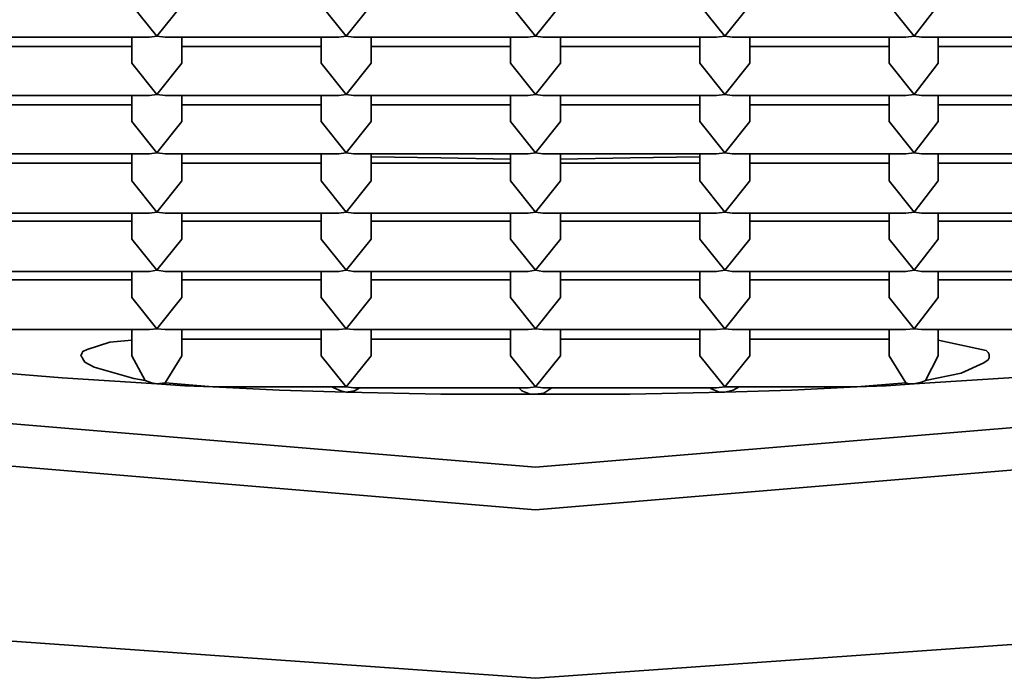
# Model space of a CAD drawing. Units: centimetres. Extents: x -975 to 582, y -337 to 1063.
# Drawn here: x -852 to -849, y -337 to -335 of the extents above; entities that cross this region are included whole.
import ezdxf

# ---------------------------------------------------------------- set-up
doc = ezdxf.new("R2010")
doc.units = ezdxf.units.CM
doc.header["$MEASUREMENT"] = 0
doc.layers.add('layer 1', color=7, linetype='Continuous')

msp = doc.modelspace()

# ---------------------------------------------------------------- linework, layer by layer
at = {"layer": 'layer 1', "lineweight": 35}
for points, knots in [([(-850.29479, -336.97941), (-850.29479, -336.97941), (-845.84979, -336.66541), (-845.84979, -336.66541), (-845.84979, -336.66541), (-845.84979, -336.66541), (-842.28279, -335.78741), (-842.28279, -335.78741), (-842.28279, -335.78741), (-842.28279, -335.78741), (-840.30379, -334.51741), (-840.30379, -334.51741), (-840.30379, -334.51741), (-840.30379, -334.51741), (-840.30379, -333.10641), (-840.30379, -333.10641), (-840.30379, -333.10641), (-840.30379, -333.10641), (-842.28279, -331.83641), (-842.28279, -331.83641), (-842.28279, -331.83641), (-842.28279, -331.83641), (-845.84979, -330.95741), (-845.84979, -330.95741), (-845.84979, -330.95741), (-845.84979, -330.95741), (-850.29479, -330.64341), (-850.29479, -330.64341), (-850.29479, -330.64341), (-850.29479, -330.64341), (-854.73979, -330.95741), (-854.73979, -330.95741), (-854.73979, -330.95741), (-854.73979, -330.95741), (-858.30679, -331.83641), (-858.30679, -331.83641), (-858.30679, -331.83641), (-858.30679, -331.83641), (-860.28579, -333.10641), (-860.28579, -333.10641), (-860.28579, -333.10641), (-860.28579, -333.10641), (-860.28579, -334.51741), (-860.28579, -334.51741), (-860.28579, -334.51741), (-860.28579, -334.51741), (-858.30679, -335.78741), (-858.30679, -335.78741), (-858.30679, -335.78741), (-858.30679, -335.78741), (-854.73979, -336.66541), (-854.73979, -336.66541), (-854.73979, -336.66541), (-854.73979, -336.66541), (-850.29479, -336.97941), (-850.29479, -336.97941)], [0, 0, 0, 0, 0.0714286, 0.0714286, 0.0714286, 0.0714286, 0.1428571, 0.1428571, 0.1428571, 0.1428571, 0.2142857, 0.2142857, 0.2142857, 0.2142857, 0.2857143, 0.2857143, 0.2857143, 0.2857143, 0.3571429, 0.3571429, 0.3571429, 0.3571429, 0.4285714, 0.4285714, 0.4285714, 0.4285714, 0.5, 0.5, 0.5, 0.5, 0.5714286, 0.5714286, 0.5714286, 0.5714286, 0.6428571, 0.6428571, 0.6428571, 0.6428571, 0.7142857, 0.7142857, 0.7142857, 0.7142857, 0.7857143, 0.7857143, 0.7857143, 0.7857143, 0.8571429, 0.8571429, 0.8571429, 0.8571429, 0.9285714, 0.9285714, 0.9285714, 0.9285714, 1, 1, 1, 1]), ([(-850.29479, -331.21541), (-850.29479, -331.21541), (-846.09679, -331.56441), (-846.09679, -331.56441), (-846.09679, -331.56441), (-846.09679, -331.56441), (-843.02079, -332.51341), (-843.02079, -332.51341), (-843.02079, -332.51341), (-843.02079, -332.51341), (-841.89479, -333.81141), (-841.89479, -333.81141), (-841.89479, -333.81141), (-841.89479, -333.81141), (-843.02079, -335.10941), (-843.02079, -335.10941), (-843.02079, -335.10941), (-843.02079, -335.10941), (-846.09679, -336.05841), (-846.09679, -336.05841), (-846.09679, -336.05841), (-846.09679, -336.05841), (-850.29479, -336.40841), (-850.29479, -336.40841), (-850.29479, -336.40841), (-850.29479, -336.40841), (-854.49679, -336.05841), (-854.49679, -336.05841), (-854.49679, -336.05841), (-854.49679, -336.05841), (-857.56879, -335.10941), (-857.56879, -335.10941), (-857.56879, -335.10941), (-857.56879, -335.10941), (-858.69479, -333.81141), (-858.69479, -333.81141), (-858.69479, -333.81141), (-858.69479, -333.81141), (-857.56879, -332.51341), (-857.56879, -332.51341), (-857.56879, -332.51341), (-857.56879, -332.51341), (-854.49679, -331.56441), (-854.49679, -331.56441), (-854.49679, -331.56441), (-854.49679, -331.56441), (-850.29479, -331.21541), (-850.29479, -331.21541)], [0, 0, 0, 0, 0.0833333, 0.0833333, 0.0833333, 0.0833333, 0.1666667, 0.1666667, 0.1666667, 0.1666667, 0.25, 0.25, 0.25, 0.25, 0.3333333, 0.3333333, 0.3333333, 0.3333333, 0.4166667, 0.4166667, 0.4166667, 0.4166667, 0.5, 0.5, 0.5, 0.5, 0.5833333, 0.5833333, 0.5833333, 0.5833333, 0.6666667, 0.6666667, 0.6666667, 0.6666667, 0.75, 0.75, 0.75, 0.75, 0.8333333, 0.8333333, 0.8333333, 0.8333333, 0.9166667, 0.9166667, 0.9166667, 0.9166667, 1, 1, 1, 1]), ([(-850.29479, -336.26341), (-850.29479, -336.26341), (-846.32579, -335.93541), (-846.32579, -335.93541), (-846.32579, -335.93541), (-846.32579, -335.93541), (-843.41879, -335.03941), (-843.41879, -335.03941), (-843.41879, -335.03941), (-843.41879, -335.03941), (-842.35679, -333.81141), (-842.35679, -333.81141), (-842.35679, -333.81141), (-842.35679, -333.81141), (-843.41879, -332.58441), (-843.41879, -332.58441), (-843.41879, -332.58441), (-843.41879, -332.58441), (-846.32579, -331.68741), (-846.32579, -331.68741), (-846.32579, -331.68741), (-846.32579, -331.68741), (-850.29479, -331.35941), (-850.29479, -331.35941), (-850.29479, -331.35941), (-850.29479, -331.35941), (-854.26379, -331.68741), (-854.26379, -331.68741), (-854.26379, -331.68741), (-854.26379, -331.68741), (-857.17079, -332.58441), (-857.17079, -332.58441), (-857.17079, -332.58441), (-857.17079, -332.58441), (-858.23179, -333.81141), (-858.23179, -333.81141), (-858.23179, -333.81141), (-858.23179, -333.81141), (-857.17079, -335.03941), (-857.17079, -335.03941), (-857.17079, -335.03941), (-857.17079, -335.03941), (-854.26379, -335.93541), (-854.26379, -335.93541), (-854.26379, -335.93541), (-854.26379, -335.93541), (-850.29479, -336.26341), (-850.29479, -336.26341)], [0, 0, 0, 0, 0.0833333, 0.0833333, 0.0833333, 0.0833333, 0.1666667, 0.1666667, 0.1666667, 0.1666667, 0.25, 0.25, 0.25, 0.25, 0.3333333, 0.3333333, 0.3333333, 0.3333333, 0.4166667, 0.4166667, 0.4166667, 0.4166667, 0.5, 0.5, 0.5, 0.5, 0.5833333, 0.5833333, 0.5833333, 0.5833333, 0.6666667, 0.6666667, 0.6666667, 0.6666667, 0.75, 0.75, 0.75, 0.75, 0.8333333, 0.8333333, 0.8333333, 0.8333333, 0.9166667, 0.9166667, 0.9166667, 0.9166667, 1, 1, 1, 1]), ([(-850.37979, -335.21941), (-850.37979, -335.21941), (-850.61579, -335.21541), (-850.61579, -335.21541), (-850.61579, -335.21541), (-850.61579, -335.21541), (-850.85179, -335.21241), (-850.85179, -335.21241)], [0, 0, 0, 0, 0.5, 0.5, 0.5, 0.5, 1, 1, 1, 1]), ([(-849.73779, -335.21241), (-849.73779, -335.21241), (-849.97379, -335.21541), (-849.97379, -335.21541), (-849.97379, -335.21541), (-849.97379, -335.21541), (-850.20979, -335.21941), (-850.20979, -335.21941)], [0, 0, 0, 0, 0.5, 0.5, 0.5, 0.5, 1, 1, 1, 1]), ([(-851.66379, -335.83341), (-851.66379, -335.83341), (-851.73779, -335.84041), (-851.73779, -335.84041), (-851.73779, -335.84041), (-851.73779, -335.84041), (-851.81479, -335.86441), (-851.81479, -335.86441), (-851.81479, -335.86441), (-851.81479, -335.86441), (-851.82979, -335.87141), (-851.82979, -335.87141), (-851.82979, -335.87141), (-851.82979, -335.87141), (-851.83279, -335.87841), (-851.83279, -335.87841), (-851.83279, -335.87841), (-851.83279, -335.87841), (-851.83679, -335.88641), (-851.83679, -335.88641), (-851.83679, -335.88641), (-851.83679, -335.88641), (-851.83279, -335.88941), (-851.83279, -335.88941), (-851.83279, -335.88941), (-851.83279, -335.88941), (-851.82979, -335.89641), (-851.82979, -335.89641), (-851.82979, -335.89641), (-851.82979, -335.89641), (-851.82279, -335.90741), (-851.82279, -335.90741), (-851.82279, -335.90741), (-851.82279, -335.90741), (-851.79079, -335.92441), (-851.79079, -335.92441), (-851.79079, -335.92441), (-851.79079, -335.92441), (-851.65679, -335.96341), (-851.65679, -335.96341), (-851.65679, -335.96341), (-851.65679, -335.96341), (-851.61779, -335.97041), (-851.61779, -335.97041)], [0, 0, 0, 0, 0.0909091, 0.0909091, 0.0909091, 0.0909091, 0.1818182, 0.1818182, 0.1818182, 0.1818182, 0.2727273, 0.2727273, 0.2727273, 0.2727273, 0.3636364, 0.3636364, 0.3636364, 0.3636364, 0.4545455, 0.4545455, 0.4545455, 0.4545455, 0.5454545, 0.5454545, 0.5454545, 0.5454545, 0.6363636, 0.6363636, 0.6363636, 0.6363636, 0.7272727, 0.7272727, 0.7272727, 0.7272727, 0.8181818, 0.8181818, 0.8181818, 0.8181818, 0.9090909, 0.9090909, 0.9090909, 0.9090909, 1, 1, 1, 1]), ([(-848.97179, -335.97041), (-848.97179, -335.97041), (-848.85179, -335.94541), (-848.85179, -335.94541), (-848.85179, -335.94541), (-848.85179, -335.94541), (-848.77479, -335.91041), (-848.77479, -335.91041), (-848.77479, -335.91041), (-848.77479, -335.91041), (-848.75979, -335.90041), (-848.75979, -335.90041), (-848.75979, -335.90041), (-848.75979, -335.90041), (-848.75679, -335.89341), (-848.75679, -335.89341), (-848.75679, -335.89341), (-848.75679, -335.89341), (-848.75679, -335.88941), (-848.75679, -335.88941), (-848.75679, -335.88941), (-848.75679, -335.88941), (-848.75679, -335.88241), (-848.75679, -335.88241), (-848.75679, -335.88241), (-848.75679, -335.88241), (-848.75979, -335.87541), (-848.75979, -335.87541), (-848.75979, -335.87541), (-848.75979, -335.87541), (-848.76679, -335.86841), (-848.76679, -335.86841), (-848.76679, -335.86841), (-848.76679, -335.86841), (-848.92979, -335.83341), (-848.92979, -335.83341)], [0, 0, 0, 0, 0.1111111, 0.1111111, 0.1111111, 0.1111111, 0.2222222, 0.2222222, 0.2222222, 0.2222222, 0.3333333, 0.3333333, 0.3333333, 0.3333333, 0.4444444, 0.4444444, 0.4444444, 0.4444444, 0.5555556, 0.5555556, 0.5555556, 0.5555556, 0.6666667, 0.6666667, 0.6666667, 0.6666667, 0.7777778, 0.7777778, 0.7777778, 0.7777778, 0.8888889, 0.8888889, 0.8888889, 0.8888889, 1, 1, 1, 1]), ([(-852.22079, -335.93541), (-852.22079, -335.93541), (-851.89979, -335.96041), (-851.89979, -335.96041), (-851.89979, -335.96041), (-851.89979, -335.96041), (-851.57879, -335.98141), (-851.57879, -335.98141)], [0, 0, 0, 0, 0.5, 0.5, 0.5, 0.5, 1, 1, 1, 1]), ([(-849.01079, -335.98141), (-849.01079, -335.98141), (-848.68979, -335.96041), (-848.68979, -335.96041), (-848.68979, -335.96041), (-848.68979, -335.96041), (-848.37179, -335.93541), (-848.37179, -335.93541)], [0, 0, 0, 0, 0.5, 0.5, 0.5, 0.5, 1, 1, 1, 1]), ([(-851.61779, -335.97041), (-851.61779, -335.97041), (-851.59679, -335.97741), (-851.59679, -335.97741), (-851.59679, -335.97741), (-851.59679, -335.97741), (-851.57879, -335.98141), (-851.57879, -335.98141)], [0, 0, 0, 0, 0.5, 0.5, 0.5, 0.5, 1, 1, 1, 1]), ([(-849.01079, -335.98141), (-849.01079, -335.98141), (-848.98279, -335.97441), (-848.98279, -335.97441), (-848.98279, -335.97441), (-848.98279, -335.97441), (-848.97179, -335.97041), (-848.97179, -335.97041)], [0, 0, 0, 0, 0.5, 0.5, 0.5, 0.5, 1, 1, 1, 1]), ([(-851.57879, -335.98141), (-851.57879, -335.98141), (-851.48379, -335.98841), (-851.48379, -335.98841), (-851.48379, -335.98841), (-851.48379, -335.98841), (-851.38879, -335.99141), (-851.38879, -335.99141)], [0, 0, 0, 0, 0.5, 0.5, 0.5, 0.5, 1, 1, 1, 1]), ([(-851.38879, -335.99141), (-851.38879, -335.99141), (-851.16279, -336.00241), (-851.16279, -336.00241), (-851.16279, -336.00241), (-851.16279, -336.00241), (-850.93679, -336.00941), (-850.93679, -336.00941)], [0, 0, 0, 0, 0.5, 0.5, 0.5, 0.5, 1, 1, 1, 1]), ([(-850.98579, -335.99141), (-850.98579, -335.99141), (-850.97879, -335.99541), (-850.97879, -335.99541), (-850.97879, -335.99541), (-850.97879, -335.99541), (-850.95479, -336.00541), (-850.95479, -336.00541), (-850.95479, -336.00541), (-850.95479, -336.00541), (-850.93679, -336.00941), (-850.93679, -336.00941)], [0, 0, 0, 0, 0.3333333, 0.3333333, 0.3333333, 0.3333333, 0.6666667, 0.6666667, 0.6666667, 0.6666667, 1, 1, 1, 1]), ([(-850.93679, -336.00941), (-850.93679, -336.00941), (-850.90879, -336.00541), (-850.90879, -336.00541), (-850.90879, -336.00541), (-850.90879, -336.00541), (-850.89079, -335.99541), (-850.89079, -335.99541)], [0, 0, 0, 0, 0.5, 0.5, 0.5, 0.5, 1, 1, 1, 1]), ([(-850.35079, -335.99541), (-850.35079, -335.99541), (-850.34079, -336.00541), (-850.34079, -336.00541), (-850.34079, -336.00541), (-850.34079, -336.00541), (-850.31279, -336.01641), (-850.31279, -336.01641), (-850.31279, -336.01641), (-850.31279, -336.01641), (-850.29479, -336.01641), (-850.29479, -336.01641)], [0, 0, 0, 0, 0.3333333, 0.3333333, 0.3333333, 0.3333333, 0.6666667, 0.6666667, 0.6666667, 0.6666667, 1, 1, 1, 1]), ([(-850.29479, -336.01641), (-850.29479, -336.01641), (-850.26679, -336.01341), (-850.26679, -336.01341), (-850.26679, -336.01341), (-850.26679, -336.01341), (-850.23879, -335.99541), (-850.23879, -335.99541)], [0, 0, 0, 0, 0.5, 0.5, 0.5, 0.5, 1, 1, 1, 1]), ([(-849.70179, -335.99541), (-849.70179, -335.99541), (-849.69879, -335.99841), (-849.69879, -335.99841), (-849.69879, -335.99841), (-849.69879, -335.99841), (-849.67079, -336.00941), (-849.67079, -336.00941), (-849.67079, -336.00941), (-849.67079, -336.00941), (-849.65279, -336.00941), (-849.65279, -336.00941)], [0, 0, 0, 0, 0.3333333, 0.3333333, 0.3333333, 0.3333333, 0.6666667, 0.6666667, 0.6666667, 0.6666667, 1, 1, 1, 1]), ([(-849.65279, -336.00941), (-849.65279, -336.00941), (-849.62479, -336.00241), (-849.62479, -336.00241), (-849.62479, -336.00241), (-849.62479, -336.00241), (-849.60379, -335.99141), (-849.60379, -335.99141)], [0, 0, 0, 0, 0.5, 0.5, 0.5, 0.5, 1, 1, 1, 1]), ([(-849.65279, -336.00941), (-849.65279, -336.00941), (-849.42679, -336.00241), (-849.42679, -336.00241), (-849.42679, -336.00241), (-849.42679, -336.00241), (-849.20479, -335.99141), (-849.20479, -335.99141)], [0, 0, 0, 0, 0.5, 0.5, 0.5, 0.5, 1, 1, 1, 1]), ([(-849.20479, -335.99141), (-849.20479, -335.99141), (-849.10579, -335.98841), (-849.10579, -335.98841), (-849.10579, -335.98841), (-849.10579, -335.98841), (-849.01079, -335.98141), (-849.01079, -335.98141)], [0, 0, 0, 0, 0.5, 0.5, 0.5, 0.5, 1, 1, 1, 1]), ([(-849.03879, -335.97741), (-849.03879, -335.97741), (-849.02879, -335.98141), (-849.02879, -335.98141), (-849.02879, -335.98141), (-849.02879, -335.98141), (-849.01079, -335.98141), (-849.01079, -335.98141)], [0, 0, 0, 0, 0.5, 0.5, 0.5, 0.5, 1, 1, 1, 1]), ([(-850.93679, -336.00941), (-850.93679, -336.00941), (-850.61579, -336.01641), (-850.61579, -336.01641), (-850.61579, -336.01641), (-850.61579, -336.01641), (-850.29479, -336.01641), (-850.29479, -336.01641)], [0, 0, 0, 0, 0.5, 0.5, 0.5, 0.5, 1, 1, 1, 1]), ([(-850.29479, -336.01641), (-850.29479, -336.01641), (-849.97379, -336.01641), (-849.97379, -336.01641), (-849.97379, -336.01641), (-849.97379, -336.01641), (-849.65279, -336.00941), (-849.65279, -336.00941)], [0, 0, 0, 0, 0.5, 0.5, 0.5, 0.5, 1, 1, 1, 1])]:
    msp.add_open_spline(points, degree=3, knots=knots, dxfattribs=at)
for points in [[(-851.57879, -334.80241), (-851.57879, -334.80241), (-851.66379, -334.69741), (-851.66379, -334.69741)], [(-851.49379, -334.69741), (-851.49379, -334.69741), (-851.57879, -334.80241), (-851.57879, -334.80241)], [(-850.93679, -334.80241), (-850.93679, -334.80241), (-851.02179, -334.69741), (-851.02179, -334.69741)], [(-850.85179, -334.69741), (-850.85179, -334.69741), (-850.93679, -334.80241), (-850.93679, -334.80241)], [(-850.29479, -334.80241), (-850.29479, -334.80241), (-850.37979, -334.69741), (-850.37979, -334.69741)], [(-850.20979, -334.69741), (-850.20979, -334.69741), (-850.29479, -334.80241), (-850.29479, -334.80241)], [(-849.65279, -334.80241), (-849.65279, -334.80241), (-849.73779, -334.69741), (-849.73779, -334.69741)], [(-849.56779, -334.69741), (-849.56779, -334.69741), (-849.65279, -334.80241), (-849.65279, -334.80241)], [(-849.01079, -334.80241), (-849.01079, -334.80241), (-849.09579, -334.69741), (-849.09579, -334.69741)], [(-848.92979, -334.69741), (-848.92979, -334.69741), (-849.01079, -334.80241), (-849.01079, -334.80241)], [(-851.60379, -334.80641), (-851.60379, -334.80641), (-851.57879, -334.80241), (-851.57879, -334.80241)], [(-851.57879, -334.80241), (-851.57879, -334.80241), (-851.55079, -334.80641), (-851.55079, -334.80641)], [(-850.96179, -334.80641), (-850.96179, -334.80641), (-850.93679, -334.80241), (-850.93679, -334.80241)], [(-850.93679, -334.80241), (-850.93679, -334.80241), (-850.91179, -334.80641), (-850.91179, -334.80641)], [(-850.31979, -334.80641), (-850.31979, -334.80641), (-850.29479, -334.80241), (-850.29479, -334.80241)], [(-850.29479, -334.80241), (-850.29479, -334.80241), (-850.26979, -334.80641), (-850.26979, -334.80641)], [(-849.68079, -334.80641), (-849.68079, -334.80641), (-849.65279, -334.80241), (-849.65279, -334.80241)], [(-849.65279, -334.80241), (-849.65279, -334.80241), (-849.62779, -334.80641), (-849.62779, -334.80641)], [(-849.03879, -334.80641), (-849.03879, -334.80641), (-849.01079, -334.80241), (-849.01079, -334.80241)], [(-849.01079, -334.80241), (-849.01079, -334.80241), (-848.98579, -334.80641), (-848.98579, -334.80641)], [(-852.19279, -334.80641), (-852.19279, -334.80641), (-851.60379, -334.80641), (-851.60379, -334.80641)], [(-851.66379, -334.80641), (-851.66379, -334.80641), (-851.66379, -334.89441), (-851.66379, -334.89441)], [(-851.55079, -334.80641), (-851.55079, -334.80641), (-850.96179, -334.80641), (-850.96179, -334.80641)], [(-851.49379, -334.89441), (-851.49379, -334.89441), (-851.49379, -334.80641), (-851.49379, -334.80641)], [(-851.02179, -334.80641), (-851.02179, -334.80641), (-851.02179, -334.89441), (-851.02179, -334.89441)], [(-850.91179, -334.80641), (-850.91179, -334.80641), (-850.31979, -334.80641), (-850.31979, -334.80641)], [(-850.85179, -334.89441), (-850.85179, -334.89441), (-850.85179, -334.80641), (-850.85179, -334.80641)], [(-850.37979, -334.80641), (-850.37979, -334.80641), (-850.37979, -334.89441), (-850.37979, -334.89441)], [(-850.26979, -334.80641), (-850.26979, -334.80641), (-849.68079, -334.80641), (-849.68079, -334.80641)], [(-850.20979, -334.89441), (-850.20979, -334.89441), (-850.20979, -334.80641), (-850.20979, -334.80641)], [(-849.73779, -334.80641), (-849.73779, -334.80641), (-849.73779, -334.89441), (-849.73779, -334.89441)], [(-849.62779, -334.80641), (-849.62779, -334.80641), (-849.03879, -334.80641), (-849.03879, -334.80641)], [(-849.56779, -334.89441), (-849.56779, -334.89441), (-849.56779, -334.80641), (-849.56779, -334.80641)], [(-849.09579, -334.80641), (-849.09579, -334.80641), (-849.09579, -334.89441), (-849.09579, -334.89441)], [(-848.98579, -334.80641), (-848.98579, -334.80641), (-848.39679, -334.80641), (-848.39679, -334.80641)], [(-848.92979, -334.89441), (-848.92979, -334.89441), (-848.92979, -334.80641), (-848.92979, -334.80641)], [(-851.66379, -334.83841), (-851.66379, -334.83841), (-852.13579, -334.83841), (-852.13579, -334.83841)], [(-851.02179, -334.83841), (-851.02179, -334.83841), (-851.49379, -334.83841), (-851.49379, -334.83841)], [(-850.37979, -334.83841), (-850.37979, -334.83841), (-850.85179, -334.83841), (-850.85179, -334.83841)], [(-849.73779, -334.83841), (-849.73779, -334.83841), (-850.20979, -334.83841), (-850.20979, -334.83841)], [(-849.09579, -334.83841), (-849.09579, -334.83841), (-849.56779, -334.83841), (-849.56779, -334.83841)], [(-848.45279, -334.83841), (-848.45279, -334.83841), (-848.92979, -334.83841), (-848.92979, -334.83841)], [(-851.57879, -335.00041), (-851.57879, -335.00041), (-851.66379, -334.89441), (-851.66379, -334.89441)], [(-851.49379, -334.89441), (-851.49379, -334.89441), (-851.57879, -335.00041), (-851.57879, -335.00041)], [(-850.93679, -335.00041), (-850.93679, -335.00041), (-851.02179, -334.89441), (-851.02179, -334.89441)], [(-850.85179, -334.89441), (-850.85179, -334.89441), (-850.93679, -335.00041), (-850.93679, -335.00041)], [(-850.29479, -335.00041), (-850.29479, -335.00041), (-850.37979, -334.89441), (-850.37979, -334.89441)], [(-850.20979, -334.89441), (-850.20979, -334.89441), (-850.29479, -335.00041), (-850.29479, -335.00041)], [(-849.65279, -335.00041), (-849.65279, -335.00041), (-849.73779, -334.89441), (-849.73779, -334.89441)], [(-849.56779, -334.89441), (-849.56779, -334.89441), (-849.65279, -335.00041), (-849.65279, -335.00041)], [(-849.01079, -335.00041), (-849.01079, -335.00041), (-849.09579, -334.89441), (-849.09579, -334.89441)], [(-848.92979, -334.89441), (-848.92979, -334.89441), (-849.01079, -335.00041), (-849.01079, -335.00041)], [(-851.60379, -335.00441), (-851.60379, -335.00441), (-851.57879, -335.00041), (-851.57879, -335.00041)], [(-851.57879, -335.00041), (-851.57879, -335.00041), (-851.55079, -335.00441), (-851.55079, -335.00441)], [(-850.96179, -335.00441), (-850.96179, -335.00441), (-850.93679, -335.00041), (-850.93679, -335.00041)], [(-850.93679, -335.00041), (-850.93679, -335.00041), (-850.91179, -335.00441), (-850.91179, -335.00441)], [(-850.31979, -335.00441), (-850.31979, -335.00441), (-850.29479, -335.00041), (-850.29479, -335.00041)], [(-850.29479, -335.00041), (-850.29479, -335.00041), (-850.26979, -335.00441), (-850.26979, -335.00441)], [(-849.68079, -335.00441), (-849.68079, -335.00441), (-849.65279, -335.00041), (-849.65279, -335.00041)], [(-849.65279, -335.00041), (-849.65279, -335.00041), (-849.62779, -335.00441), (-849.62779, -335.00441)], [(-849.03879, -335.00441), (-849.03879, -335.00441), (-849.01079, -335.00041), (-849.01079, -335.00041)], [(-849.01079, -335.00041), (-849.01079, -335.00041), (-848.98579, -335.00441), (-848.98579, -335.00441)], [(-852.19279, -335.00441), (-852.19279, -335.00441), (-851.60379, -335.00441), (-851.60379, -335.00441)], [(-851.66379, -335.03541), (-851.66379, -335.03541), (-852.13579, -335.03541), (-852.13579, -335.03541)], [(-851.66379, -335.00441), (-851.66379, -335.00441), (-851.66379, -335.09241), (-851.66379, -335.09241)], [(-851.55079, -335.00441), (-851.55079, -335.00441), (-850.96179, -335.00441), (-850.96179, -335.00441)], [(-851.49379, -335.09241), (-851.49379, -335.09241), (-851.49379, -335.00441), (-851.49379, -335.00441)], [(-851.02179, -335.03541), (-851.02179, -335.03541), (-851.49379, -335.03541), (-851.49379, -335.03541)], [(-851.02179, -335.00441), (-851.02179, -335.00441), (-851.02179, -335.09241), (-851.02179, -335.09241)], [(-850.91179, -335.00441), (-850.91179, -335.00441), (-850.31979, -335.00441), (-850.31979, -335.00441)], [(-850.85179, -335.09241), (-850.85179, -335.09241), (-850.85179, -335.00441), (-850.85179, -335.00441)], [(-850.37979, -335.03541), (-850.37979, -335.03541), (-850.85179, -335.03541), (-850.85179, -335.03541)], [(-850.37979, -335.00441), (-850.37979, -335.00441), (-850.37979, -335.09241), (-850.37979, -335.09241)], [(-850.26979, -335.00441), (-850.26979, -335.00441), (-849.68079, -335.00441), (-849.68079, -335.00441)], [(-850.20979, -335.09241), (-850.20979, -335.09241), (-850.20979, -335.00441), (-850.20979, -335.00441)], [(-849.73779, -335.03541), (-849.73779, -335.03541), (-850.20979, -335.03541), (-850.20979, -335.03541)], [(-849.73779, -335.00441), (-849.73779, -335.00441), (-849.73779, -335.09241), (-849.73779, -335.09241)], [(-849.62779, -335.00441), (-849.62779, -335.00441), (-849.03879, -335.00441), (-849.03879, -335.00441)], [(-849.56779, -335.09241), (-849.56779, -335.09241), (-849.56779, -335.00441), (-849.56779, -335.00441)], [(-849.09579, -335.03541), (-849.09579, -335.03541), (-849.56779, -335.03541), (-849.56779, -335.03541)], [(-849.09579, -335.00441), (-849.09579, -335.00441), (-849.09579, -335.09241), (-849.09579, -335.09241)], [(-848.98579, -335.00441), (-848.98579, -335.00441), (-848.39679, -335.00441), (-848.39679, -335.00441)], [(-848.92979, -335.09241), (-848.92979, -335.09241), (-848.92979, -335.00441), (-848.92979, -335.00441)], [(-848.45279, -335.03541), (-848.45279, -335.03541), (-848.92979, -335.03541), (-848.92979, -335.03541)], [(-851.57879, -335.19841), (-851.57879, -335.19841), (-851.66379, -335.09241), (-851.66379, -335.09241)], [(-851.49379, -335.09241), (-851.49379, -335.09241), (-851.57879, -335.19841), (-851.57879, -335.19841)], [(-850.93679, -335.19841), (-850.93679, -335.19841), (-851.02179, -335.09241), (-851.02179, -335.09241)], [(-850.85179, -335.09241), (-850.85179, -335.09241), (-850.93679, -335.19841), (-850.93679, -335.19841)], [(-850.29479, -335.19841), (-850.29479, -335.19841), (-850.37979, -335.09241), (-850.37979, -335.09241)], [(-850.20979, -335.09241), (-850.20979, -335.09241), (-850.29479, -335.19841), (-850.29479, -335.19841)], [(-849.65279, -335.19841), (-849.65279, -335.19841), (-849.73779, -335.09241), (-849.73779, -335.09241)], [(-849.56779, -335.09241), (-849.56779, -335.09241), (-849.65279, -335.19841), (-849.65279, -335.19841)], [(-849.01079, -335.19841), (-849.01079, -335.19841), (-849.09579, -335.09241), (-849.09579, -335.09241)], [(-848.92979, -335.09241), (-848.92979, -335.09241), (-849.01079, -335.19841), (-849.01079, -335.19841)], [(-852.19279, -335.20141), (-852.19279, -335.20141), (-851.60379, -335.20141), (-851.60379, -335.20141)], [(-851.66379, -335.20141), (-851.66379, -335.20141), (-851.66379, -335.29341), (-851.66379, -335.29341)], [(-851.60379, -335.20141), (-851.60379, -335.20141), (-851.57879, -335.19841), (-851.57879, -335.19841)], [(-851.57879, -335.19841), (-851.57879, -335.19841), (-851.55079, -335.20141), (-851.55079, -335.20141)], [(-851.55079, -335.20141), (-851.55079, -335.20141), (-850.96179, -335.20141), (-850.96179, -335.20141)], [(-851.49379, -335.29341), (-851.49379, -335.29341), (-851.49379, -335.20141), (-851.49379, -335.20141)], [(-851.02179, -335.20141), (-851.02179, -335.20141), (-851.02179, -335.29341), (-851.02179, -335.29341)], [(-850.96179, -335.20141), (-850.96179, -335.20141), (-850.93679, -335.19841), (-850.93679, -335.19841)], [(-850.93679, -335.19841), (-850.93679, -335.19841), (-850.91179, -335.20141), (-850.91179, -335.20141)], [(-850.91179, -335.20141), (-850.91179, -335.20141), (-850.31979, -335.20141), (-850.31979, -335.20141)], [(-850.85179, -335.29341), (-850.85179, -335.29341), (-850.85179, -335.20141), (-850.85179, -335.20141)], [(-850.37979, -335.20141), (-850.37979, -335.20141), (-850.37979, -335.29341), (-850.37979, -335.29341)], [(-850.31979, -335.20141), (-850.31979, -335.20141), (-850.29479, -335.19841), (-850.29479, -335.19841)], [(-850.29479, -335.19841), (-850.29479, -335.19841), (-850.26979, -335.20141), (-850.26979, -335.20141)], [(-850.26979, -335.20141), (-850.26979, -335.20141), (-849.68079, -335.20141), (-849.68079, -335.20141)], [(-850.20979, -335.29341), (-850.20979, -335.29341), (-850.20979, -335.20141), (-850.20979, -335.20141)], [(-849.73779, -335.20141), (-849.73779, -335.20141), (-849.73779, -335.29341), (-849.73779, -335.29341)], [(-849.68079, -335.20141), (-849.68079, -335.20141), (-849.65279, -335.19841), (-849.65279, -335.19841)], [(-849.65279, -335.19841), (-849.65279, -335.19841), (-849.62779, -335.20141), (-849.62779, -335.20141)], [(-849.62779, -335.20141), (-849.62779, -335.20141), (-849.03879, -335.20141), (-849.03879, -335.20141)], [(-849.56779, -335.29341), (-849.56779, -335.29341), (-849.56779, -335.20141), (-849.56779, -335.20141)], [(-849.09579, -335.20141), (-849.09579, -335.20141), (-849.09579, -335.29341), (-849.09579, -335.29341)], [(-849.03879, -335.20141), (-849.03879, -335.20141), (-849.01079, -335.19841), (-849.01079, -335.19841)], [(-849.01079, -335.19841), (-849.01079, -335.19841), (-848.98579, -335.20141), (-848.98579, -335.20141)], [(-848.98579, -335.20141), (-848.98579, -335.20141), (-848.39679, -335.20141), (-848.39679, -335.20141)], [(-848.92979, -335.29341), (-848.92979, -335.29341), (-848.92979, -335.20141), (-848.92979, -335.20141)], [(-851.66379, -335.23341), (-851.66379, -335.23341), (-852.13579, -335.23341), (-852.13579, -335.23341)], [(-851.02179, -335.23341), (-851.02179, -335.23341), (-851.49379, -335.23341), (-851.49379, -335.23341)], [(-850.37979, -335.23341), (-850.37979, -335.23341), (-850.85179, -335.23341), (-850.85179, -335.23341)], [(-849.73779, -335.23341), (-849.73779, -335.23341), (-850.20979, -335.23341), (-850.20979, -335.23341)], [(-849.09579, -335.23341), (-849.09579, -335.23341), (-849.56779, -335.23341), (-849.56779, -335.23341)], [(-848.45279, -335.23341), (-848.45279, -335.23341), (-848.92979, -335.23341), (-848.92979, -335.23341)], [(-851.57879, -335.39941), (-851.57879, -335.39941), (-851.66379, -335.29341), (-851.66379, -335.29341)], [(-851.49379, -335.29341), (-851.49379, -335.29341), (-851.57879, -335.39941), (-851.57879, -335.39941)], [(-850.93679, -335.39941), (-850.93679, -335.39941), (-851.02179, -335.29341), (-851.02179, -335.29341)], [(-850.85179, -335.29341), (-850.85179, -335.29341), (-850.93679, -335.39941), (-850.93679, -335.39941)], [(-850.29479, -335.39941), (-850.29479, -335.39941), (-850.37979, -335.29341), (-850.37979, -335.29341)], [(-850.20979, -335.29341), (-850.20979, -335.29341), (-850.29479, -335.39941), (-850.29479, -335.39941)], [(-849.65279, -335.39941), (-849.65279, -335.39941), (-849.73779, -335.29341), (-849.73779, -335.29341)], [(-849.56779, -335.29341), (-849.56779, -335.29341), (-849.65279, -335.39941), (-849.65279, -335.39941)], [(-849.01079, -335.39941), (-849.01079, -335.39941), (-849.09579, -335.29341), (-849.09579, -335.29341)], [(-848.92979, -335.29341), (-848.92979, -335.29341), (-849.01079, -335.39941), (-849.01079, -335.39941)], [(-852.19279, -335.40241), (-852.19279, -335.40241), (-851.60379, -335.40241), (-851.60379, -335.40241)], [(-851.66379, -335.40241), (-851.66379, -335.40241), (-851.66379, -335.49041), (-851.66379, -335.49041)], [(-851.60379, -335.40241), (-851.60379, -335.40241), (-851.57879, -335.39941), (-851.57879, -335.39941)], [(-851.57879, -335.39941), (-851.57879, -335.39941), (-851.55079, -335.40241), (-851.55079, -335.40241)], [(-851.55079, -335.40241), (-851.55079, -335.40241), (-850.96179, -335.40241), (-850.96179, -335.40241)], [(-851.49379, -335.49041), (-851.49379, -335.49041), (-851.49379, -335.40241), (-851.49379, -335.40241)], [(-851.02179, -335.40241), (-851.02179, -335.40241), (-851.02179, -335.49041), (-851.02179, -335.49041)], [(-850.96179, -335.40241), (-850.96179, -335.40241), (-850.93679, -335.39941), (-850.93679, -335.39941)], [(-850.93679, -335.39941), (-850.93679, -335.39941), (-850.91179, -335.40241), (-850.91179, -335.40241)], [(-850.91179, -335.40241), (-850.91179, -335.40241), (-850.31979, -335.40241), (-850.31979, -335.40241)], [(-850.85179, -335.49041), (-850.85179, -335.49041), (-850.85179, -335.40241), (-850.85179, -335.40241)], [(-850.37979, -335.40241), (-850.37979, -335.40241), (-850.37979, -335.49041), (-850.37979, -335.49041)], [(-850.31979, -335.40241), (-850.31979, -335.40241), (-850.29479, -335.39941), (-850.29479, -335.39941)], [(-850.29479, -335.39941), (-850.29479, -335.39941), (-850.26979, -335.40241), (-850.26979, -335.40241)], [(-850.26979, -335.40241), (-850.26979, -335.40241), (-849.68079, -335.40241), (-849.68079, -335.40241)], [(-850.20979, -335.49041), (-850.20979, -335.49041), (-850.20979, -335.40241), (-850.20979, -335.40241)], [(-849.73779, -335.40241), (-849.73779, -335.40241), (-849.73779, -335.49041), (-849.73779, -335.49041)], [(-849.68079, -335.40241), (-849.68079, -335.40241), (-849.65279, -335.39941), (-849.65279, -335.39941)], [(-849.65279, -335.39941), (-849.65279, -335.39941), (-849.62779, -335.40241), (-849.62779, -335.40241)], [(-849.62779, -335.40241), (-849.62779, -335.40241), (-849.03879, -335.40241), (-849.03879, -335.40241)], [(-849.56779, -335.49041), (-849.56779, -335.49041), (-849.56779, -335.40241), (-849.56779, -335.40241)], [(-849.09579, -335.40241), (-849.09579, -335.40241), (-849.09579, -335.49041), (-849.09579, -335.49041)], [(-849.03879, -335.40241), (-849.03879, -335.40241), (-849.01079, -335.39941), (-849.01079, -335.39941)], [(-849.01079, -335.39941), (-849.01079, -335.39941), (-848.98579, -335.40241), (-848.98579, -335.40241)], [(-848.98579, -335.40241), (-848.98579, -335.40241), (-848.39679, -335.40241), (-848.39679, -335.40241)], [(-848.92979, -335.49041), (-848.92979, -335.49041), (-848.92979, -335.40241), (-848.92979, -335.40241)], [(-851.66379, -335.43041), (-851.66379, -335.43041), (-852.13579, -335.43041), (-852.13579, -335.43041)], [(-851.02179, -335.43041), (-851.02179, -335.43041), (-851.49379, -335.43041), (-851.49379, -335.43041)], [(-850.37979, -335.43041), (-850.37979, -335.43041), (-850.85179, -335.43041), (-850.85179, -335.43041)], [(-849.73779, -335.43041), (-849.73779, -335.43041), (-850.20979, -335.43041), (-850.20979, -335.43041)], [(-849.09579, -335.43041), (-849.09579, -335.43041), (-849.56779, -335.43041), (-849.56779, -335.43041)], [(-848.45279, -335.43041), (-848.45279, -335.43041), (-848.92979, -335.43041), (-848.92979, -335.43041)], [(-851.57879, -335.59641), (-851.57879, -335.59641), (-851.66379, -335.49041), (-851.66379, -335.49041)], [(-851.49379, -335.49041), (-851.49379, -335.49041), (-851.57879, -335.59641), (-851.57879, -335.59641)], [(-850.93679, -335.59641), (-850.93679, -335.59641), (-851.02179, -335.49041), (-851.02179, -335.49041)], [(-850.85179, -335.49041), (-850.85179, -335.49041), (-850.93679, -335.59641), (-850.93679, -335.59641)], [(-850.29479, -335.59641), (-850.29479, -335.59641), (-850.37979, -335.49041), (-850.37979, -335.49041)], [(-850.20979, -335.49041), (-850.20979, -335.49041), (-850.29479, -335.59641), (-850.29479, -335.59641)], [(-849.65279, -335.59641), (-849.65279, -335.59641), (-849.73779, -335.49041), (-849.73779, -335.49041)], [(-849.56779, -335.49041), (-849.56779, -335.49041), (-849.65279, -335.59641), (-849.65279, -335.59641)], [(-849.01079, -335.59641), (-849.01079, -335.59641), (-849.09579, -335.49041), (-849.09579, -335.49041)], [(-848.92979, -335.49041), (-848.92979, -335.49041), (-849.01079, -335.59641), (-849.01079, -335.59641)], [(-852.19279, -335.60041), (-852.19279, -335.60041), (-851.60379, -335.60041), (-851.60379, -335.60041)], [(-851.66379, -335.60041), (-851.66379, -335.60041), (-851.66379, -335.68841), (-851.66379, -335.68841)], [(-851.60379, -335.60041), (-851.60379, -335.60041), (-851.57879, -335.59641), (-851.57879, -335.59641)], [(-851.57879, -335.59641), (-851.57879, -335.59641), (-851.55079, -335.60041), (-851.55079, -335.60041)], [(-851.55079, -335.60041), (-851.55079, -335.60041), (-850.96179, -335.60041), (-850.96179, -335.60041)], [(-851.49379, -335.68841), (-851.49379, -335.68841), (-851.49379, -335.60041), (-851.49379, -335.60041)], [(-851.02179, -335.60041), (-851.02179, -335.60041), (-851.02179, -335.68841), (-851.02179, -335.68841)], [(-850.96179, -335.60041), (-850.96179, -335.60041), (-850.93679, -335.59641), (-850.93679, -335.59641)], [(-850.93679, -335.59641), (-850.93679, -335.59641), (-850.91179, -335.60041), (-850.91179, -335.60041)], [(-850.91179, -335.60041), (-850.91179, -335.60041), (-850.31979, -335.60041), (-850.31979, -335.60041)], [(-850.85179, -335.68841), (-850.85179, -335.68841), (-850.85179, -335.60041), (-850.85179, -335.60041)], [(-850.37979, -335.60041), (-850.37979, -335.60041), (-850.37979, -335.68841), (-850.37979, -335.68841)], [(-850.31979, -335.60041), (-850.31979, -335.60041), (-850.29479, -335.59641), (-850.29479, -335.59641)], [(-850.29479, -335.59641), (-850.29479, -335.59641), (-850.26979, -335.60041), (-850.26979, -335.60041)], [(-850.26979, -335.60041), (-850.26979, -335.60041), (-849.68079, -335.60041), (-849.68079, -335.60041)], [(-850.20979, -335.68841), (-850.20979, -335.68841), (-850.20979, -335.60041), (-850.20979, -335.60041)], [(-849.73779, -335.60041), (-849.73779, -335.60041), (-849.73779, -335.68841), (-849.73779, -335.68841)], [(-849.68079, -335.60041), (-849.68079, -335.60041), (-849.65279, -335.59641), (-849.65279, -335.59641)], [(-849.65279, -335.59641), (-849.65279, -335.59641), (-849.62779, -335.60041), (-849.62779, -335.60041)], [(-849.62779, -335.60041), (-849.62779, -335.60041), (-849.03879, -335.60041), (-849.03879, -335.60041)], [(-849.56779, -335.68841), (-849.56779, -335.68841), (-849.56779, -335.60041), (-849.56779, -335.60041)], [(-849.09579, -335.60041), (-849.09579, -335.60041), (-849.09579, -335.68841), (-849.09579, -335.68841)], [(-849.03879, -335.60041), (-849.03879, -335.60041), (-849.01079, -335.59641), (-849.01079, -335.59641)], [(-849.01079, -335.59641), (-849.01079, -335.59641), (-848.98579, -335.60041), (-848.98579, -335.60041)], [(-848.98579, -335.60041), (-848.98579, -335.60041), (-848.39679, -335.60041), (-848.39679, -335.60041)], [(-848.92979, -335.68841), (-848.92979, -335.68841), (-848.92979, -335.60041), (-848.92979, -335.60041)], [(-851.66379, -335.62841), (-851.66379, -335.62841), (-852.13579, -335.62841), (-852.13579, -335.62841)], [(-851.02179, -335.62841), (-851.02179, -335.62841), (-851.49379, -335.62841), (-851.49379, -335.62841)], [(-850.37979, -335.62841), (-850.37979, -335.62841), (-850.85179, -335.62841), (-850.85179, -335.62841)], [(-849.73779, -335.62841), (-849.73779, -335.62841), (-850.20979, -335.62841), (-850.20979, -335.62841)], [(-849.09579, -335.62841), (-849.09579, -335.62841), (-849.56779, -335.62841), (-849.56779, -335.62841)], [(-848.45279, -335.62841), (-848.45279, -335.62841), (-848.92979, -335.62841), (-848.92979, -335.62841)], [(-851.57879, -335.79441), (-851.57879, -335.79441), (-851.66379, -335.68841), (-851.66379, -335.68841)], [(-851.49379, -335.68841), (-851.49379, -335.68841), (-851.57879, -335.79441), (-851.57879, -335.79441)], [(-850.93679, -335.79441), (-850.93679, -335.79441), (-851.02179, -335.68841), (-851.02179, -335.68841)], [(-850.85179, -335.68841), (-850.85179, -335.68841), (-850.93679, -335.79441), (-850.93679, -335.79441)], [(-850.29479, -335.79441), (-850.29479, -335.79441), (-850.37979, -335.68841), (-850.37979, -335.68841)], [(-850.20979, -335.68841), (-850.20979, -335.68841), (-850.29479, -335.79441), (-850.29479, -335.79441)], [(-849.65279, -335.79441), (-849.65279, -335.79441), (-849.73779, -335.68841), (-849.73779, -335.68841)], [(-849.56779, -335.68841), (-849.56779, -335.68841), (-849.65279, -335.79441), (-849.65279, -335.79441)], [(-849.01079, -335.79441), (-849.01079, -335.79441), (-849.09579, -335.68841), (-849.09579, -335.68841)], [(-848.92979, -335.68841), (-848.92979, -335.68841), (-849.01079, -335.79441), (-849.01079, -335.79441)], [(-852.19279, -335.79741), (-852.19279, -335.79741), (-851.60379, -335.79741), (-851.60379, -335.79741)], [(-851.66379, -335.79741), (-851.66379, -335.79741), (-851.66379, -335.88641), (-851.66379, -335.88641)], [(-851.60379, -335.79741), (-851.60379, -335.79741), (-851.57879, -335.79441), (-851.57879, -335.79441)], [(-851.57879, -335.79441), (-851.57879, -335.79441), (-851.55079, -335.79741), (-851.55079, -335.79741)], [(-851.55079, -335.79741), (-851.55079, -335.79741), (-850.96179, -335.79741), (-850.96179, -335.79741)], [(-851.49379, -335.88641), (-851.49379, -335.88641), (-851.49379, -335.79741), (-851.49379, -335.79741)], [(-851.02179, -335.79741), (-851.02179, -335.79741), (-851.02179, -335.88641), (-851.02179, -335.88641)], [(-850.96179, -335.79741), (-850.96179, -335.79741), (-850.93679, -335.79441), (-850.93679, -335.79441)], [(-850.93679, -335.79441), (-850.93679, -335.79441), (-850.91179, -335.79741), (-850.91179, -335.79741)], [(-850.91179, -335.79741), (-850.91179, -335.79741), (-850.31979, -335.79741), (-850.31979, -335.79741)], [(-850.85179, -335.88641), (-850.85179, -335.88641), (-850.85179, -335.79741), (-850.85179, -335.79741)], [(-850.37979, -335.79741), (-850.37979, -335.79741), (-850.37979, -335.88641), (-850.37979, -335.88641)], [(-850.31979, -335.79741), (-850.31979, -335.79741), (-850.29479, -335.79441), (-850.29479, -335.79441)], [(-850.29479, -335.79441), (-850.29479, -335.79441), (-850.26979, -335.79741), (-850.26979, -335.79741)], [(-850.26979, -335.79741), (-850.26979, -335.79741), (-849.68079, -335.79741), (-849.68079, -335.79741)], [(-850.20979, -335.88641), (-850.20979, -335.88641), (-850.20979, -335.79741), (-850.20979, -335.79741)], [(-849.73779, -335.79741), (-849.73779, -335.79741), (-849.73779, -335.88641), (-849.73779, -335.88641)], [(-849.68079, -335.79741), (-849.68079, -335.79741), (-849.65279, -335.79441), (-849.65279, -335.79441)], [(-849.65279, -335.79441), (-849.65279, -335.79441), (-849.62779, -335.79741), (-849.62779, -335.79741)], [(-849.62779, -335.79741), (-849.62779, -335.79741), (-849.03879, -335.79741), (-849.03879, -335.79741)], [(-849.56779, -335.88641), (-849.56779, -335.88641), (-849.56779, -335.79741), (-849.56779, -335.79741)], [(-849.09579, -335.79741), (-849.09579, -335.79741), (-849.09579, -335.88641), (-849.09579, -335.88641)], [(-849.03879, -335.79741), (-849.03879, -335.79741), (-849.01079, -335.79441), (-849.01079, -335.79441)], [(-849.01079, -335.79441), (-849.01079, -335.79441), (-848.98579, -335.79741), (-848.98579, -335.79741)], [(-848.98579, -335.79741), (-848.98579, -335.79741), (-848.39679, -335.79741), (-848.39679, -335.79741)], [(-848.92979, -335.88641), (-848.92979, -335.88641), (-848.92979, -335.79741), (-848.92979, -335.79741)], [(-851.02179, -335.82941), (-851.02179, -335.82941), (-851.49379, -335.82941), (-851.49379, -335.82941)], [(-850.37979, -335.82941), (-850.37979, -335.82941), (-850.85179, -335.82941), (-850.85179, -335.82941)], [(-849.73779, -335.82941), (-849.73779, -335.82941), (-850.20979, -335.82941), (-850.20979, -335.82941)], [(-849.09579, -335.82941), (-849.09579, -335.82941), (-849.56779, -335.82941), (-849.56779, -335.82941)], [(-851.61779, -335.97041), (-851.61779, -335.97041), (-851.66379, -335.88641), (-851.66379, -335.88641)], [(-851.49379, -335.88641), (-851.49379, -335.88641), (-851.55079, -335.97741), (-851.55079, -335.97741)], [(-850.93679, -335.99141), (-850.93679, -335.99141), (-851.02179, -335.88641), (-851.02179, -335.88641)], [(-850.85179, -335.88641), (-850.85179, -335.88641), (-850.93679, -335.99141), (-850.93679, -335.99141)], [(-850.29479, -335.99141), (-850.29479, -335.99141), (-850.37979, -335.88641), (-850.37979, -335.88641)], [(-850.20979, -335.88641), (-850.20979, -335.88641), (-850.29479, -335.99141), (-850.29479, -335.99141)], [(-849.65279, -335.99141), (-849.65279, -335.99141), (-849.73779, -335.88641), (-849.73779, -335.88641)], [(-849.56779, -335.88641), (-849.56779, -335.88641), (-849.65279, -335.99141), (-849.65279, -335.99141)], [(-849.03879, -335.97741), (-849.03879, -335.97741), (-849.09579, -335.88641), (-849.09579, -335.88641)], [(-848.92979, -335.88641), (-848.92979, -335.88641), (-848.97179, -335.97041), (-848.97179, -335.97041)], [(-851.57879, -335.98141), (-851.57879, -335.98141), (-851.55079, -335.97741), (-851.55079, -335.97741)], [(-851.55079, -335.97741), (-851.55079, -335.97741), (-851.38879, -335.99141), (-851.38879, -335.99141)], [(-851.38879, -335.99141), (-851.38879, -335.99141), (-850.98579, -335.99141), (-850.98579, -335.99141)], [(-850.98579, -335.99141), (-850.98579, -335.99141), (-850.93679, -335.99141), (-850.93679, -335.99141)], [(-850.93679, -335.99141), (-850.93679, -335.99141), (-850.91179, -335.99541), (-850.91179, -335.99541)], [(-850.91179, -335.99541), (-850.91179, -335.99541), (-850.31979, -335.99541), (-850.31979, -335.99541)], [(-850.31979, -335.99541), (-850.31979, -335.99541), (-850.29479, -335.99141), (-850.29479, -335.99141)], [(-850.29479, -335.99141), (-850.29479, -335.99141), (-850.26979, -335.99541), (-850.26979, -335.99541)], [(-850.26979, -335.99541), (-850.26979, -335.99541), (-849.68079, -335.99541), (-849.68079, -335.99541)], [(-849.68079, -335.99541), (-849.68079, -335.99541), (-849.65279, -335.99141), (-849.65279, -335.99141)], [(-849.65279, -335.99141), (-849.65279, -335.99141), (-849.60379, -335.99141), (-849.60379, -335.99141)], [(-849.60379, -335.99141), (-849.60379, -335.99141), (-849.20479, -335.99141), (-849.20479, -335.99141)], [(-849.20479, -335.99141), (-849.20479, -335.99141), (-849.03879, -335.97741), (-849.03879, -335.97741)]]:
    msp.add_open_spline(points, degree=3, dxfattribs=at)

doc.saveas('drawing.dxf')
